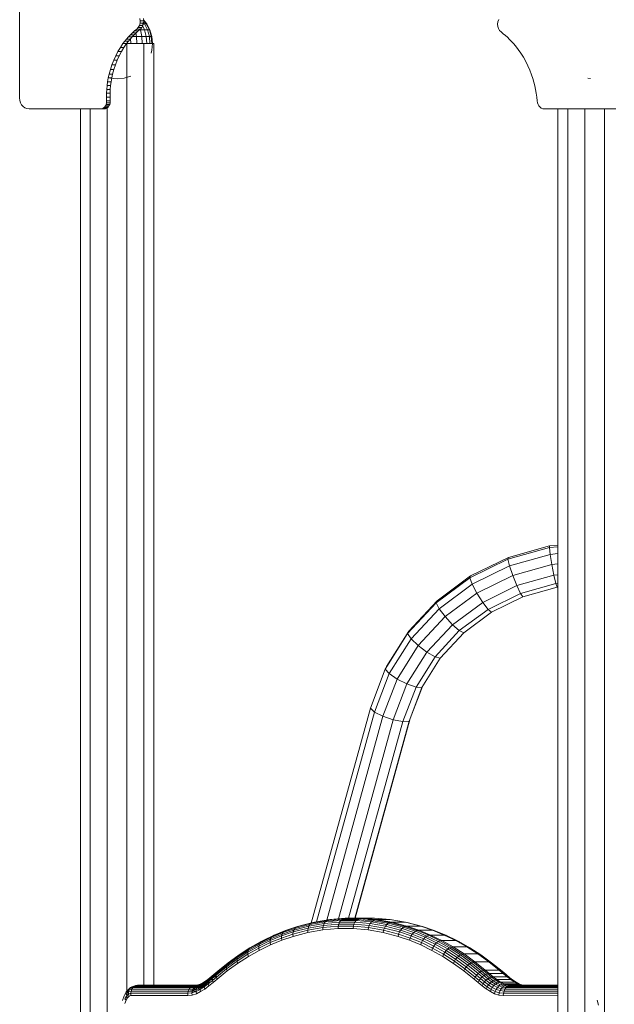
# Model space of a CAD drawing. Units: inches. Extents: x 15 to 14462, y 8 to 10225.
# Drawn here: x 11634 to 12339, y 7987 to 9153 of the extents above; entities that cross this region are included whole.
import ezdxf

# ---------------------------------------------------------------- set-up
doc = ezdxf.new("R2010")
doc.units = ezdxf.units.IN
doc.header["$MEASUREMENT"] = 0

# ---------------------------------------------------------------- blocks, each defined once
blk = doc.blocks.new('9003_DWG-664706-West')
at = {"lineweight": 9}
for p, q in [((104216.2, 2727.1), (104216.2, 2618.9)), ((104356.8, 2702.3), (104358.1, 2704.6)), ((104358.1, 2704.6), (104358.8, 2707.2)), ((104358.1, 2704.6), (104362.3, 2704.6)), ((104359, 2710), (104358.6, 2712.8)), ((104358.8, 2707.2), (104359, 2710)), ((104358.8, 2707.2), (104363, 2707.2)), ((104359, 2710), (104363.2, 2710)), ((104361, 2702.3), (104362.3, 2704.6)), ((104361.4, 2705.5), (104364.1, 2699.5)), ((104361.9, 2706.7), (104364.1, 2706.7)), ((104362.3, 2704.6), (104363, 2707.2)), ((104362.6, 2708.6), (104364.1, 2706.7)), ((104363.2, 2710), (104362.8, 2712.8)), ((104363, 2707.2), (104363.2, 2710)), ((104363.1, 2711.2), (104366.7, 2706.7)), ((104363.2, 2710.3), (104366.1, 2706.7)), ((104363.2, 2710.3), (104366.1, 2706.7)), ((104364.1, 2706.7), (104366.1, 2706.7)), ((104364.1, 2706.7), (104367.7, 2699.5)), ((104366.1, 2706.7), (104369.9, 2699.5)), ((104366.7, 2706.7), (104370.6, 2699.5)), ((104782.8, 2709.1), (104782.4, 2706.3)), ((104782.4, 2706.3), (104782.7, 2703.6)), ((104783.8, 2711.7), (104782.8, 2709.1)), ((104345.2, 2691.2), (104347.5, 2693.6)), ((104347.5, 2693.6), (104349.9, 2696)), ((104347.5, 2693.6), (104351.7, 2693.6)), ((104349.4, 2691.2), (104351.7, 2693.6)), ((104349.9, 2696), (104352.4, 2698.2)), ((104349.9, 2696), (104354.2, 2696)), ((104351.7, 2693.6), (104354.2, 2696)), ((104352.4, 2698.2), (104355, 2700.4)), ((104352.4, 2698.2), (104356.6, 2698.2)), ((104354, 2695.9), (104354.7, 2691.6)), ((104354.2, 2696), (104356.6, 2698.2)), ((104355, 2700.4), (104356.8, 2702.3)), ((104355, 2700.4), (104359.2, 2700.4)), ((104356.6, 2698.2), (104359.2, 2700.4)), ((104356.8, 2702.3), (104361, 2702.3)), ((104359.2, 2700.4), (104361, 2702.3)), ((104364.1, 2699.5), (104359.3, 2699.5)), ((104359.3, 2699.5), (104360.9, 2691.6)), ((104364.1, 2699.5), (104367.7, 2699.5)), ((104364.1, 2699.5), (104366.1, 2691.6)), ((104367.7, 2699.5), (104369.9, 2699.5)), ((104367.7, 2699.5), (104369.9, 2691.6)), ((104369.9, 2699.5), (104372.2, 2691.6)), ((104370.6, 2699.5), (104373, 2691.6)), ((104782.7, 2703.6), (104783.4, 2701)), ((104783.4, 2701), (104784.7, 2698.8)), ((104784.7, 2698.8), (104786.5, 2697)), ((104786.5, 2697), (104789.2, 2694.9)), ((104789.2, 2694.9), (104791.7, 2692.8)), ((104791.7, 2692.8), (104794.2, 2690.6)), ((104335.5, 2678.5), (104338.6, 2683.2)), ((104338.6, 2683.2), (104340.7, 2685.9)), ((104338.6, 2683.2), (104342.9, 2683.2)), ((104339.7, 2678.5), (104342.9, 2683.2)), ((104340.7, 2685.9), (104342.9, 2688.6)), ((104340.7, 2685.9), (104345, 2685.9)), ((104342.9, 2688.6), (104345.2, 2691.2)), ((104342.9, 2683.2), (104345, 2685.9)), ((104343.3, 2683.4), (104343.3, 1552.5)), ((104343.4, 2688.6), (104347.1, 2688.6)), ((104363.5, 2683.4), (104343.4, 2683.4)), ((104345, 2685.9), (104347.1, 2688.6)), ((104345.2, 2691.2), (104349.4, 2691.2)), ((104347.1, 2688.6), (104349.4, 2691.2)), ((104347.7, 2689.3), (104347.9, 2683.4)), ((104349.4, 2691.6), (104354.7, 2691.6)), ((104360.9, 2691.6), (104354.7, 2691.6)), ((104354.7, 2691.6), (104355.2, 2683.4)), ((104366.1, 2691.6), (104360.9, 2691.6)), ((104360.9, 2691.6), (104361.5, 2683.4)), ((104375.1, 2683.4), (104363.5, 2683.4)), ((104363.5, 2683.4), (104363.5, 1568.5)), ((104366.1, 2691.6), (104369.9, 2691.6)), ((104366.1, 2691.6), (104366.7, 2683.4)), ((104369.9, 2691.6), (104372.2, 2691.6)), ((104369.9, 2691.6), (104370.6, 2683.4)), ((104372.2, 2691.6), (104373, 2691.6)), ((104372.2, 2691.6), (104373, 2683.4)), ((104373, 2691.6), (104372.2, 2691.6)), ((104373, 2691.6), (104373.8, 2683.4)), ((104373.8, 2683.4), (104373, 2675.2)), ((104375.1, 2683.4), (104375.1, 1568.2)), ((104794.2, 2690.6), (104796.6, 2688.2)), ((104796.6, 2688.2), (104799, 2685.8)), ((104799, 2685.8), (104801.3, 2683.3)), ((104801.3, 2683.3), (104803.5, 2680.7)), ((104803.5, 2680.7), (104806.9, 2676.3)), ((104330, 2668.7), (104332.6, 2673.7)), ((104332.6, 2673.7), (104335.5, 2678.5)), ((104332.6, 2673.7), (104336.8, 2673.7)), ((104334.2, 2668.7), (104336.8, 2673.7)), ((104335.5, 2678.5), (104339.7, 2678.5)), ((104336.8, 2673.7), (104339.7, 2678.5)), ((104373, 2675.2), (104372, 2672)), ((104806.9, 2676.3), (104810.1, 2671.7)), ((104810.1, 2671.7), (104813.1, 2667)), ((104323.7, 2652.6), (104325.5, 2658.1)), ((104325.5, 2658.1), (104327.6, 2663.5)), ((104325.5, 2658.1), (104329.7, 2658.1)), ((104327.6, 2663.5), (104330, 2668.7)), ((104327.6, 2663.5), (104331.8, 2663.5)), ((104327.9, 2652.6), (104329.7, 2658.1)), ((104329.7, 2658.1), (104331.8, 2663.5)), ((104330, 2668.7), (104334.2, 2668.7)), ((104331.8, 2663.5), (104334.2, 2668.7)), ((104813.1, 2667), (104815.9, 2662)), ((104815.9, 2662), (104818.4, 2656.9)), ((104321.2, 2642.5), (104322.2, 2646.9)), ((104322.2, 2646.9), (104323.7, 2652.6)), ((104322.2, 2646.9), (104326.4, 2646.9)), ((104323.7, 2652.6), (104327.9, 2652.6)), ((104325.4, 2642.5), (104326.4, 2646.9)), ((104326.4, 2646.9), (104327.9, 2652.6)), ((104818.4, 2656.9), (104820.7, 2651.6)), ((104820.7, 2651.6), (104822.7, 2646.2)), ((104822.7, 2646.2), (104824.1, 2642)), ((104319.8, 2633.5), (104320.4, 2638)), ((104320.4, 2638), (104321.2, 2642.5)), ((104320.4, 2638), (104324.7, 2638)), ((104321.2, 2642.5), (104325.4, 2642.5)), ((104323.7, 2642.3), (104331.9, 2641.5)), ((104324, 2633.5), (104324.7, 2638)), ((104324.7, 2638), (104325.4, 2642.5)), ((104340.1, 2642.3), (104331.9, 2641.5)), ((104347.9, 2644.7), (104340.1, 2642.3)), ((104824.1, 2642), (104825.4, 2637.6)), ((104825.4, 2637.6), (104826.4, 2633.3)), ((104889.2, 2642.3), (104892.5, 2642)), ((104319.1, 2619.9), (104319.2, 2624.4)), ((104319.2, 2624.4), (104319.4, 2629)), ((104319.2, 2624.4), (104323.4, 2624.4)), ((104319.4, 2629), (104319.8, 2633.5)), ((104319.4, 2629), (104323.6, 2629)), ((104319.8, 2633.5), (104324, 2633.5)), ((104323.3, 2619.9), (104323.4, 2624.4)), ((104323.4, 2624.4), (104323.6, 2629)), ((104323.6, 2629), (104324, 2633.5)), ((104826.4, 2633.3), (104827.4, 2628.9)), ((104827.4, 2628.9), (104828.2, 2624.4)), ((104828.2, 2624.4), (104828.8, 2619.9)), ((104216.2, 2618.9), (104216.5, 2615.9)), ((104216.5, 2615.9), (104217.3, 2613.1)), ((104217.3, 2613.1), (104218.6, 2610.7)), ((104218.6, 2610.7), (104220.4, 2608.7)), ((104317.8, 2609.5), (104318.6, 2611.2)), ((104318.6, 2611.2), (104319.1, 2613.2)), ((104318.6, 2611.2), (104322.9, 2611.2)), ((104319.2, 2615.3), (104319.1, 2619.9)), ((104319.1, 2619.9), (104323.3, 2619.9)), ((104319.1, 2613.2), (104319.2, 2615.3)), ((104319.1, 2613.2), (104323.4, 2613.2)), ((104319.2, 2615.3), (104323.5, 2615.3)), ((104322, 2609.5), (104322.9, 2611.2)), ((104322.9, 2611.2), (104323.4, 2613.2)), ((104323.5, 2615.3), (104323.3, 2619.9)), ((104323.4, 2613.2), (104323.5, 2615.3)), ((104828.8, 2619.9), (104829.2, 2615.4)), ((104829.2, 2615.4), (104829.6, 2613.2)), ((104829.6, 2613.2), (104830.4, 2611.1)), ((104830.4, 2611.1), (104831.4, 2609.4)), ((104220.4, 2608.7), (104222.4, 2607.2)), ((104222.4, 2607.2), (104224.7, 2606.2)), ((104224.7, 2606.2), (104227.3, 2605.9)), ((104227.3, 2605.9), (104231.5, 2605.9)), ((104227.3, 2605.9), (104312, 2605.9)), ((104288.2, 2605.9), (104288.2, 1404.3)), ((104299.8, 2605.9), (104299.8, 1408.5)), ((104312, 2605.9), (104313.7, 2606.1)), ((104312, 2605.9), (104316.2, 2605.9)), ((104312, 2605.9), (104316.2, 2605.9)), ((104313.7, 2606.1), (104315.3, 2606.8)), ((104313.7, 2606.1), (104317.9, 2606.1)), ((104315.3, 2606.8), (104316.7, 2608)), ((104315.3, 2606.8), (104319.5, 2606.8)), ((104316.2, 2605.9), (104317.9, 2606.1)), ((104316.7, 2608), (104317.8, 2609.5)), ((104316.7, 2608), (104320.9, 2608)), ((104317.8, 2609.5), (104322, 2609.5)), ((104317.9, 2606.1), (104319.5, 2606.8)), ((104319.5, 2606.8), (104320.9, 2608)), ((104320, 2609.8), (104320, 1415.2)), ((104320.9, 2608), (104322, 2609.5)), ((104831.4, 2609.4), (104832.7, 2607.9)), ((104832.7, 2607.9), (104834.2, 2606.8)), ((104834.2, 2606.8), (104836, 2606.1)), ((104836, 2606.1), (104837.8, 2605.9)), ((104837.8, 2605.9), (104842, 2605.9)), ((104837.8, 2605.9), (104922.5, 2605.9)), ((104853.9, 2605.9), (104853.9, 0.3)), ((104865.5, 2605.9), (104865.5, 0.3)), ((104885.7, 2605.9), (104885.7, 0.3)), ((104909, 2605.9), (104909, 0.3)), ((104794.7, 2072.8), (104843.8, 2086.7)), ((104795.2, 2074.9), (104844.1, 2088.7)), ((104844.1, 2088.7), (104843.8, 2086.7)), ((104843.8, 2086.7), (104853.9, 2087.6)), ((104843.8, 2086.7), (104844.7, 2078.6)), ((104844.1, 2088.7), (104853.9, 2089.6)), ((104750.4, 2053), (104795.2, 2074.9)), ((104795.2, 2074.9), (104794.7, 2072.8)), ((104796.5, 2065), (104844.7, 2078.6)), ((104844.7, 2078.6), (104853.9, 2079.5)), ((104844.7, 2078.6), (104846.7, 2066.7)), ((104749.6, 2050.7), (104794.7, 2072.8)), ((104752.3, 2043.3), (104796.5, 2065)), ((104794.7, 2072.8), (104796.5, 2065)), ((104796.5, 2065), (104800.4, 2053.6)), ((104800.4, 2053.6), (104846.7, 2066.7)), ((104846.7, 2066.7), (104853.9, 2067.3)), ((104846.7, 2066.7), (104849.1, 2054.1)), ((104710.7, 2023.6), (104750.4, 2053)), ((104750.4, 2053), (104749.6, 2050.7)), ((104757.9, 2032.8), (104800.4, 2053.6)), ((104800.4, 2053.6), (104805.2, 2041.6)), ((104805.2, 2041.6), (104849.1, 2054.1)), ((104849.1, 2054.1), (104853.9, 2054.5)), ((104849.1, 2054.1), (104851.4, 2044.1)), ((104709.7, 2021.2), (104749.6, 2050.7)), ((104713.1, 2014.3), (104752.3, 2043.3)), ((104749.6, 2050.7), (104752.3, 2043.3)), ((104752.3, 2043.3), (104757.9, 2032.8)), ((104764.8, 2021.8), (104805.2, 2041.6)), ((104805.2, 2041.6), (104809.6, 2032.3)), ((104809.6, 2032.3), (104851.4, 2044.1)), ((104812.4, 2028.2), (104852.9, 2039.6)), ((104851.4, 2044.1), (104853.9, 2044.4)), ((104851.4, 2044.1), (104852.9, 2039.6)), ((104720.2, 2004.9), (104757.9, 2032.8)), ((104757.9, 2032.8), (104764.8, 2021.8)), ((104771.2, 2013.5), (104809.6, 2032.3)), ((104775.3, 2010), (104812.4, 2028.2)), ((104809.6, 2032.3), (104812.4, 2028.2)), ((104675.9, 1984.9), (104709.7, 2021.2)), ((104677.2, 1987.5), (104710.7, 2023.6)), ((104710.7, 2023.6), (104709.7, 2021.2)), ((104709.7, 2021.2), (104713.1, 2014.3)), ((104729, 1995.3), (104764.8, 2021.8)), ((104764.8, 2021.8), (104771.2, 2013.5)), ((104680, 1978.8), (104713.1, 2014.3)), ((104688.4, 1970.7), (104720.2, 2004.9)), ((104713.1, 2014.3), (104720.2, 2004.9)), ((104720.2, 2004.9), (104729, 1995.3)), ((104737.1, 1988.3), (104771.2, 2013.5)), ((104742.4, 1985.6), (104775.3, 2010)), ((104771.2, 2013.5), (104775.3, 2010)), ((104698.8, 1962.9), (104729, 1995.3)), ((104729, 1995.3), (104737.1, 1988.3)), ((104649.4, 1942.8), (104675.9, 1984.9)), ((104650.8, 1945.7), (104677.2, 1987.5)), ((104677.2, 1987.5), (104675.9, 1984.9)), ((104675.9, 1984.9), (104680, 1978.8)), ((104708.4, 1957.4), (104737.1, 1988.3)), ((104714.6, 1955.8), (104742.4, 1985.6)), ((104737.1, 1988.3), (104742.4, 1985.6)), ((104654, 1937.4), (104680, 1978.8)), ((104663.4, 1931), (104688.4, 1970.7)), ((104680, 1978.8), (104688.4, 1970.7)), ((104688.4, 1970.7), (104698.8, 1962.9)), ((104675, 1925.2), (104698.8, 1962.9)), ((104698.8, 1962.9), (104708.4, 1957.4)), ((104685.8, 1921.5), (104708.4, 1957.4)), ((104692.8, 1921.1), (104714.6, 1955.8)), ((104708.4, 1957.4), (104714.6, 1955.8)), ((104631.7, 1896.7), (104649.4, 1942.8)), ((104636.5, 1892), (104654, 1937.4)), ((104650.8, 1945.7), (104649.4, 1942.8)), ((104649.4, 1942.8), (104654, 1937.4)), ((104654, 1937.4), (104663.4, 1931)), ((104646.4, 1886.9), (104663.4, 1931)), ((104658.7, 1882.7), (104675, 1925.2)), ((104663.4, 1931), (104675, 1925.2)), ((104675, 1925.2), (104685.8, 1921.5)), ((104694.2, 1924), (104692.8, 1921.1)), ((104670, 1880.6), (104685.8, 1921.5)), ((104677.5, 1881.2), (104692.8, 1921.1)), ((104678.9, 1884.3), (104693.6, 1922.3)), ((104685.8, 1921.5), (104692.8, 1921.1)), ((104631.7, 1896.7), (104561.5, 1642.1)), ((104636.5, 1892), (104568.1, 1643.6)), ((104631.7, 1896.7), (104636.5, 1892)), ((104636.5, 1892), (104646.4, 1886.9)), ((104646.4, 1886.9), (104580, 1645.6)), ((104658.7, 1882.7), (104593.8, 1647.2)), ((104670, 1880.6), (104605.9, 1647.9)), ((104677.5, 1881.2), (104613.2, 1647.9)), ((104613.8, 1647.9), (104678.9, 1884.3)), ((104646.4, 1886.9), (104658.7, 1882.7)), ((104658.7, 1882.7), (104670, 1880.6)), ((104670, 1880.6), (104677.5, 1881.2)), ((104678.9, 1884.3), (104677.5, 1881.2)), ((104560.1, 1640.5), (104578.3, 1643.6)), ((104561.6, 1641.9), (104579.9, 1645)), ((104563.4, 1642.8), (104581.7, 1646)), ((104565.4, 1643.1), (104583.7, 1646.3)), ((104577.1, 1641.7), (104578.3, 1643.6)), ((104578.3, 1643.6), (104596.5, 1645.2)), ((104578.3, 1643.6), (104579.9, 1645)), ((104579.9, 1645), (104598.1, 1646.6)), ((104579.9, 1645), (104581.7, 1646)), ((104581.7, 1646), (104600, 1647.5)), ((104581.7, 1646), (104583.7, 1646.3)), ((104583.7, 1646.3), (104602, 1647.9)), ((104583.7, 1646.3), (104585.4, 1646.3)), ((104595.2, 1643.3), (104596.5, 1645.2)), ((104596.5, 1645.2), (104598.1, 1646.6)), ((104596.5, 1645.2), (104614.8, 1645.2)), ((104598.1, 1646.6), (104600, 1647.5)), ((104598.1, 1646.6), (104616.5, 1646.6)), ((104600, 1647.5), (104602, 1647.9)), ((104600, 1647.5), (104618.4, 1647.5)), ((104602, 1647.9), (104620.4, 1647.9)), ((104602, 1647.9), (104618.4, 1647.9)), ((104613.4, 1643.3), (104614.8, 1645.2)), ((104614.6, 1647.5), (104618.4, 1647.9)), ((104614.8, 1645.2), (104616.5, 1646.6)), ((104614.8, 1645.2), (104633, 1643.6)), ((104616.5, 1646.6), (104618.4, 1647.5)), ((104616.5, 1646.6), (104634.8, 1645)), ((104618.4, 1647.9), (104620.4, 1647.9)), ((104618.4, 1647.5), (104620.4, 1647.9)), ((104618.4, 1647.9), (104620.5, 1647.5)), ((104618.4, 1647.5), (104636.7, 1646)), ((104620.4, 1647.9), (104636.8, 1647.9)), ((104620.4, 1647.9), (104638.7, 1646.3)), ((104620.5, 1647.5), (104624.2, 1647.5)), ((104626.7, 1647.9), (104636.8, 1647.9)), ((104629.1, 1646.6), (104635, 1646.6)), ((104631.5, 1641.7), (104633, 1643.6)), ((104633, 1643.6), (104634.8, 1645)), ((104633, 1643.6), (104651.2, 1640.5)), ((104634.8, 1645), (104636.7, 1646)), ((104634.8, 1645), (104653, 1641.9)), ((104636.7, 1646), (104638.7, 1646.3)), ((104636.7, 1646), (104654.9, 1642.8)), ((104636.8, 1647.9), (104655.1, 1646.3)), ((104638.7, 1646.3), (104657, 1643.1)), ((104638.7, 1646.3), (104655.1, 1646.3)), ((104655.1, 1646.3), (104657.1, 1646)), ((104655.1, 1646.3), (104673.4, 1643.1)), ((104657.1, 1646), (104675.4, 1642.8)), ((104515.9, 1626.8), (104529.6, 1632.5)), ((104517.6, 1627.7), (104531.3, 1633.4)), ((104519.5, 1628), (104529.1, 1632)), ((104526.6, 1627), (104540.3, 1631.7)), ((104527.2, 1629.2), (104541, 1633.9)), ((104528.2, 1631.1), (104542.1, 1635.8)), ((104528.2, 1631.1), (104529.6, 1632.5)), ((104529.6, 1632.5), (104543.6, 1637.2)), ((104531.3, 1633.4), (104545.3, 1638.1)), ((104531.3, 1633.4), (104533.1, 1633.6)), ((104540, 1629.2), (104557.8, 1633.8)), ((104540, 1629.2), (104540.3, 1631.7)), ((104540.3, 1631.7), (104558.2, 1636.3)), ((104540.3, 1631.7), (104541, 1633.9)), ((104541, 1633.9), (104558.3, 1638.4)), ((104541, 1633.9), (104542.1, 1635.8)), ((104542.1, 1635.8), (104560.1, 1640.5)), ((104542.1, 1635.8), (104543.6, 1637.2)), ((104543.6, 1637.2), (104561.6, 1641.9)), ((104543.6, 1637.2), (104547.3, 1638.4)), ((104543.6, 1637.2), (104545.3, 1638.1)), ((104545.3, 1638.1), (104563.4, 1642.8)), ((104545.3, 1638.1), (104547.3, 1638.4)), ((104547.3, 1638.4), (104565.4, 1643.1)), ((104557.8, 1633.8), (104575.6, 1636.9)), ((104557.8, 1633.8), (104558.2, 1636.3)), ((104557.8, 1631), (104575.6, 1634.1)), ((104557.8, 1633.8), (104557.8, 1631)), ((104558.2, 1636.3), (104576.2, 1639.4)), ((104558.2, 1636.3), (104559, 1638.6)), ((104559, 1638.6), (104577.1, 1641.7)), ((104559, 1638.6), (104560.1, 1640.5)), ((104560.1, 1640.5), (104561.6, 1641.9)), ((104561.6, 1641.9), (104563.4, 1642.8)), ((104563.4, 1642.8), (104565.4, 1643.1)), ((104565.4, 1643.1), (104568.8, 1643.1)), ((104575.6, 1636.9), (104576.2, 1639.4)), ((104575.6, 1636.9), (104593.6, 1638.4)), ((104575.6, 1636.9), (104575.6, 1634.1)), ((104575.6, 1634.1), (104593.4, 1635.6)), ((104576.2, 1639.4), (104577.1, 1641.7)), ((104576.2, 1639.4), (104594.2, 1641)), ((104577.1, 1641.7), (104595.2, 1643.3)), ((104593.6, 1638.4), (104593.4, 1635.6)), ((104593.4, 1635.6), (104611.3, 1635.6)), ((104593.6, 1638.4), (104594.2, 1641)), ((104593.6, 1638.4), (104611.6, 1638.4)), ((104594.2, 1641), (104595.2, 1643.3)), ((104594.2, 1641), (104612.3, 1641)), ((104595.2, 1643.3), (104613.4, 1643.3)), ((104611.6, 1638.4), (104611.3, 1635.6)), ((104611.3, 1635.6), (104629.1, 1634.1)), ((104611.6, 1638.4), (104612.3, 1641)), ((104611.6, 1638.4), (104629.5, 1636.9)), ((104612.3, 1641), (104613.4, 1643.3)), ((104612.3, 1641), (104630.3, 1639.4)), ((104613.4, 1643.3), (104631.5, 1641.7)), ((104629.5, 1636.9), (104629.1, 1634.1)), ((104629.1, 1634.1), (104646.8, 1631)), ((104629.5, 1636.9), (104630.3, 1639.4)), ((104629.5, 1636.9), (104647.4, 1633.8)), ((104630.3, 1639.4), (104631.5, 1641.7)), ((104630.3, 1639.4), (104648.3, 1636.3)), ((104631.5, 1641.7), (104649.6, 1638.6)), ((104647.4, 1633.8), (104646.8, 1631)), ((104647.4, 1633.8), (104648.3, 1636.3)), ((104647.4, 1633.8), (104665.1, 1629.2)), ((104648.3, 1636.3), (104649.6, 1638.6)), ((104648.3, 1636.3), (104666.1, 1631.7)), ((104649.6, 1638.6), (104651.2, 1640.5)), ((104649.6, 1638.6), (104667.5, 1633.9)), ((104651.2, 1640.5), (104653, 1641.9)), ((104651.2, 1640.5), (104669.2, 1635.8)), ((104653, 1641.9), (104654.9, 1642.8)), ((104653, 1641.9), (104671, 1637.2)), ((104654.9, 1642.8), (104657, 1643.1)), ((104654.9, 1642.8), (104673, 1638.1)), ((104657, 1643.1), (104675.1, 1638.4)), ((104657, 1643.1), (104673.4, 1643.1)), ((104665.1, 1629.2), (104666.1, 1631.7)), ((104666.1, 1631.7), (104667.5, 1633.9)), ((104666.1, 1631.7), (104679.9, 1627)), ((104667.5, 1633.9), (104669.2, 1635.8)), ((104667.5, 1633.9), (104681.4, 1629.2)), ((104669.2, 1635.8), (104671, 1637.2)), ((104669.2, 1635.8), (104683.1, 1631.1)), ((104671, 1637.2), (104673, 1638.1)), ((104671, 1637.2), (104685, 1632.5)), ((104673, 1638.1), (104675.1, 1638.4)), ((104673, 1638.1), (104687, 1633.4)), ((104673.4, 1643.1), (104691.5, 1638.4)), ((104673.4, 1643.1), (104675.4, 1642.8)), ((104675.1, 1638.4), (104689.1, 1633.7)), ((104675.1, 1638.4), (104691.5, 1638.4)), ((104675.4, 1642.8), (104693.5, 1638.1)), ((104683.1, 1631.1), (104685, 1632.5)), ((104685, 1632.5), (104687, 1633.4)), ((104685, 1632.5), (104698.7, 1626.8)), ((104687, 1633.4), (104689.1, 1633.7)), ((104687, 1633.4), (104700.8, 1627.7)), ((104689.1, 1633.7), (104702.9, 1628)), ((104689.1, 1633.7), (104705.5, 1633.7)), ((104691.5, 1638.4), (104705.5, 1633.7)), ((104691.5, 1638.4), (104693.5, 1638.1)), ((104693.5, 1638.1), (104707.5, 1633.4)), ((104705.5, 1633.7), (104719.3, 1628)), ((104705.5, 1633.7), (104707.5, 1633.4)), ((104705.5, 1633.7), (104709.2, 1632.5)), ((104707.5, 1633.4), (104721.2, 1627.7)), ((104707.5, 1633.4), (104709.2, 1632.5)), ((104709.2, 1632.5), (104722.9, 1626.8)), ((104489.1, 1612.8), (104502.4, 1620.3)), ((104490.7, 1613.7), (104504, 1621.1)), ((104499.7, 1615), (104513, 1621.4)), ((104500.2, 1617.1), (104513.6, 1623.6)), ((104501.1, 1618.9), (104514.5, 1625.4)), ((104501.1, 1618.9), (104502.4, 1620.3)), ((104502.4, 1620.3), (104515.9, 1626.8)), ((104502.4, 1620.3), (104504, 1621.1)), ((104503.8, 1620.2), (104506, 1621.4)), ((104504, 1621.1), (104517.6, 1627.7)), ((104504, 1621.1), (104506, 1621.4)), ((104506, 1621.4), (104519.5, 1628)), ((104512.9, 1619), (104526.4, 1624.5)), ((104512.9, 1619), (104513, 1621.4)), ((104513, 1621.4), (104526.6, 1627)), ((104513, 1621.4), (104513.6, 1623.6)), ((104513.3, 1616.3), (104526.7, 1621.8)), ((104513.6, 1623.6), (104527.2, 1629.2)), ((104513.6, 1623.6), (104514.5, 1625.4)), ((104514.5, 1625.4), (104528.2, 1631.1)), ((104514.5, 1625.4), (104515.9, 1626.8)), ((104515.9, 1626.8), (104517.6, 1627.7)), ((104517.6, 1627.7), (104519.5, 1628)), ((104526.4, 1624.5), (104540, 1629.2)), ((104526.4, 1624.5), (104526.6, 1627)), ((104526.4, 1624.5), (104526.7, 1621.8)), ((104526.6, 1627), (104527.2, 1629.2)), ((104526.7, 1621.8), (104540.2, 1626.4)), ((104527.2, 1629.2), (104528.2, 1631.1)), ((104540, 1629.2), (104540.2, 1626.4)), ((104540.2, 1626.4), (104557.8, 1631)), ((104646.8, 1631), (104664.5, 1626.4)), ((104665.1, 1629.2), (104664.5, 1626.4)), ((104664.5, 1626.4), (104678, 1621.8)), ((104665.1, 1629.2), (104678.8, 1624.5)), ((104678.8, 1624.5), (104678, 1621.8)), ((104678, 1621.8), (104691.4, 1616.3)), ((104678.8, 1624.5), (104679.9, 1627)), ((104678.8, 1624.5), (104692.2, 1619)), ((104679.9, 1627), (104681.4, 1629.2)), ((104679.9, 1627), (104693.5, 1621.4)), ((104681.4, 1629.2), (104683.1, 1631.1)), ((104681.4, 1629.2), (104695, 1623.6)), ((104683.1, 1631.1), (104696.8, 1625.4)), ((104692.2, 1619), (104693.5, 1621.4)), ((104693.5, 1621.4), (104695, 1623.6)), ((104693.5, 1621.4), (104706.8, 1615)), ((104695, 1623.6), (104696.8, 1625.4)), ((104695, 1623.6), (104708.4, 1617.1)), ((104696.8, 1625.4), (104698.7, 1626.8)), ((104696.8, 1625.4), (104710.2, 1618.9)), ((104698.7, 1626.8), (104700.8, 1627.7)), ((104698.7, 1626.8), (104712.2, 1620.3)), ((104700.8, 1627.7), (104702.9, 1628)), ((104700.8, 1627.7), (104714.3, 1621.1)), ((104702.9, 1628), (104716.4, 1621.4)), ((104702.9, 1628), (104719.3, 1628)), ((104710.2, 1618.9), (104712.2, 1620.3)), ((104712.2, 1620.3), (104714.3, 1621.1)), ((104712.2, 1620.3), (104725.5, 1612.8)), ((104714.3, 1621.1), (104716.4, 1621.4)), ((104714.3, 1621.1), (104727.6, 1613.7)), ((104716.4, 1621.4), (104729.7, 1614)), ((104716.4, 1621.4), (104732.8, 1621.4)), ((104719.3, 1628), (104732.8, 1621.4)), ((104719.3, 1628), (104721.2, 1627.7)), ((104721.2, 1627.7), (104734.8, 1621.1)), ((104721.2, 1627.7), (104722.9, 1626.8)), ((104722.9, 1626.8), (104736.4, 1620.3)), ((104732.8, 1621.4), (104746.1, 1614)), ((104732.8, 1621.4), (104734.8, 1621.1)), ((104734.8, 1621.1), (104736.4, 1620.3)), ((104734.8, 1621.1), (104748.1, 1613.7)), ((104735, 1620.2), (104737.7, 1618.9)), ((104736.4, 1620.3), (104749.7, 1612.8)), ((104736.4, 1620.3), (104737.7, 1618.9)), ((104474.1, 1601.5), (104487, 1609.7)), ((104474.9, 1603.2), (104487.9, 1611.5)), ((104476.1, 1604.5), (104489.1, 1612.8)), ((104477.7, 1605.3), (104490.7, 1613.7)), ((104486.6, 1607.6), (104499.7, 1615)), ((104486.6, 1607.6), (104487, 1609.7)), ((104486.7, 1605.2), (104499.7, 1612.5)), ((104487, 1609.7), (104500.2, 1617.1)), ((104487, 1609.7), (104487.9, 1611.5)), ((104487.2, 1602.7), (104500.1, 1609.9)), ((104487.9, 1611.5), (104501.1, 1618.9)), ((104487.9, 1611.5), (104489.1, 1612.8)), ((104489.1, 1612.8), (104490.7, 1613.7)), ((104499.7, 1612.5), (104512.9, 1619)), ((104499.7, 1615), (104500.2, 1617.1)), ((104499.7, 1612.5), (104499.7, 1615)), ((104499.7, 1612.5), (104500.1, 1609.9)), ((104500.1, 1609.9), (104513.3, 1616.3)), ((104500.2, 1617.1), (104501.1, 1618.9)), ((104512.9, 1619), (104513.3, 1616.3)), ((104692.2, 1619), (104691.4, 1616.3)), ((104691.4, 1616.3), (104704.6, 1609.9)), ((104692.2, 1619), (104705.5, 1612.5)), ((104705.5, 1612.5), (104704.6, 1609.9)), ((104704.6, 1609.9), (104717.5, 1602.6)), ((104705.5, 1612.5), (104706.8, 1615)), ((104705.5, 1612.5), (104718.5, 1605.2)), ((104706.8, 1615), (104708.4, 1617.1)), ((104706.8, 1615), (104719.9, 1607.6)), ((104708.4, 1617.1), (104710.2, 1618.9)), ((104708.4, 1617.1), (104721.6, 1609.7)), ((104710.2, 1618.9), (104723.5, 1611.5)), ((104719.9, 1607.6), (104721.6, 1609.7)), ((104721.6, 1609.7), (104723.5, 1611.5)), ((104721.6, 1609.7), (104734.4, 1601.5)), ((104723.5, 1611.5), (104725.5, 1612.8)), ((104723.5, 1611.5), (104736.4, 1603.2)), ((104725.5, 1612.8), (104727.6, 1613.7)), ((104725.5, 1612.8), (104738.5, 1604.5)), ((104727.6, 1613.7), (104729.7, 1614)), ((104727.6, 1613.7), (104740.6, 1605.3)), ((104729.7, 1614), (104742.8, 1605.6)), ((104730.2, 1614), (104746.1, 1614)), ((104737.7, 1618.9), (104746.6, 1613.9)), ((104746.1, 1614), (104759.2, 1605.6)), ((104746.1, 1614), (104748.1, 1613.7)), ((104748.1, 1613.7), (104761.1, 1605.3)), ((104749.7, 1612.8), (104762.7, 1604.5)), ((104461.2, 1590.4), (104473.8, 1599.4)), ((104461.4, 1588.1), (104473.9, 1597.1)), ((104461.5, 1592.4), (104474.1, 1601.5)), ((104462.3, 1594), (104474.9, 1603.2)), ((104463.4, 1595.3), (104476.1, 1604.5)), ((104465, 1596.1), (104477.7, 1605.3)), ((104473.8, 1599.4), (104486.6, 1607.6)), ((104473.8, 1599.4), (104474.1, 1601.5)), ((104473.9, 1597.1), (104473.8, 1599.4)), ((104473.9, 1597.1), (104486.7, 1605.2)), ((104473.9, 1597.1), (104474.5, 1594.5)), ((104474.1, 1601.5), (104474.9, 1603.2)), ((104474.5, 1594.5), (104487.2, 1602.7)), ((104474.9, 1603.2), (104476.1, 1604.5)), ((104476.1, 1604.5), (104477.7, 1605.3)), ((104486.7, 1605.2), (104486.6, 1607.6)), ((104486.7, 1605.2), (104487.2, 1602.7)), ((104718.5, 1605.2), (104717.5, 1602.6)), ((104717.5, 1602.6), (104730.1, 1594.5)), ((104718.5, 1605.2), (104719.9, 1607.6)), ((104718.5, 1605.2), (104731.2, 1597.1)), ((104719.9, 1607.6), (104732.7, 1599.4)), ((104731.2, 1597.1), (104730.1, 1594.5)), ((104731.2, 1597.1), (104732.7, 1599.4)), ((104731.2, 1597.1), (104743.7, 1588.1)), ((104732.7, 1599.4), (104734.4, 1601.5)), ((104732.7, 1599.4), (104745.2, 1590.3)), ((104734.4, 1601.5), (104736.4, 1603.2)), ((104734.4, 1601.5), (104747.1, 1592.3)), ((104736.4, 1603.2), (104738.5, 1604.5)), ((104736.4, 1603.2), (104749.1, 1594)), ((104738.5, 1604.5), (104740.6, 1605.3)), ((104738.5, 1604.5), (104751.2, 1595.3)), ((104740.6, 1605.3), (104742.8, 1605.6)), ((104740.6, 1605.3), (104753.4, 1596.1)), ((104742.8, 1605.6), (104755.5, 1596.4)), ((104742.8, 1605.6), (104759.2, 1605.6)), ((104759.2, 1605.6), (104771.9, 1596.4)), ((104759.2, 1605.6), (104761.1, 1605.3)), ((104761.1, 1605.3), (104773.8, 1596.1)), ((104762.7, 1604.5), (104775.4, 1595.3)), ((104446.3, 1581.3), (104451.1, 1585.4)), ((104449, 1580.5), (104461.2, 1590.4)), ((104449.3, 1582.5), (104461.5, 1592.4)), ((104449.3, 1578.3), (104461.4, 1588.1)), ((104450, 1584.1), (104461, 1593)), ((104450.1, 1575.8), (104462.2, 1585.6)), ((104451.1, 1585.4), (104463.4, 1595.3)), ((104461.2, 1590.4), (104461.5, 1592.4)), ((104461.4, 1588.1), (104461.2, 1590.4)), ((104461.4, 1588.1), (104462.2, 1585.6)), ((104461.8, 1593), (104462.3, 1594)), ((104462.2, 1585.6), (104474.5, 1594.5)), ((104463.4, 1595.3), (104465, 1596.1)), ((104730.1, 1594.5), (104742.5, 1585.6)), ((104743.7, 1588.1), (104742.5, 1585.6)), ((104742.5, 1585.6), (104754.6, 1575.8)), ((104743.7, 1588.1), (104745.2, 1590.3)), ((104743.7, 1588.1), (104755.8, 1578.3)), ((104745.2, 1590.3), (104747.1, 1592.3)), ((104745.2, 1590.3), (104757.4, 1580.5)), ((104747.1, 1592.3), (104749.1, 1594)), ((104747.1, 1592.3), (104759.3, 1582.4)), ((104749.1, 1594), (104751.2, 1595.3)), ((104749.1, 1594), (104761.4, 1584.1)), ((104751.2, 1595.3), (104753.4, 1596.1)), ((104751.2, 1595.3), (104763.5, 1585.3)), ((104753.4, 1596.1), (104755.5, 1596.4)), ((104753.4, 1596.1), (104765.7, 1586.1)), ((104755.5, 1596.4), (104767.9, 1586.4)), ((104755.5, 1596.4), (104771.9, 1596.4)), ((104761.4, 1584.1), (104763.5, 1585.3)), ((104763.5, 1585.3), (104765.7, 1586.1)), ((104763.5, 1585.3), (104768.3, 1581.3)), ((104765.7, 1586.1), (104767.9, 1586.4)), ((104765.7, 1586.1), (104770.5, 1582.1)), ((104767.9, 1586.4), (104772.6, 1582.3)), ((104767.9, 1586.4), (104784.3, 1586.4)), ((104771.9, 1596.4), (104784.3, 1586.4)), ((104771.9, 1596.4), (104773.8, 1596.1)), ((104773.8, 1596.1), (104786.2, 1586.1)), ((104775.4, 1595.3), (104787.7, 1585.3)), ((104775.4, 1595.3), (104776.5, 1594)), ((104777.7, 1593), (104788.8, 1584.1)), ((104784.3, 1586.4), (104789, 1582.3)), ((104784.3, 1586.4), (104786.2, 1586.1)), ((104784.7, 1586.4), (104789.5, 1582.4)), ((104786.2, 1586.1), (104791, 1582.1)), ((104786.2, 1586.1), (104787.7, 1585.3)), ((104787.7, 1585.3), (104792.5, 1581.3)), ((104787.7, 1585.3), (104788.8, 1584.1)), ((104432.7, 1571.2), (104437.1, 1574)), ((104434.3, 1572.1), (104438.7, 1574.9)), ((104435.1, 1571), (104439.8, 1574.5)), ((104435.9, 1572.7), (104440.5, 1576.2)), ((104435.9, 1572.7), (104437.1, 1574)), ((104436.2, 1572.4), (104440.6, 1575.2)), ((104437.1, 1574), (104441.6, 1577.4)), ((104437.1, 1574), (104438.7, 1574.9)), ((104438.7, 1574.9), (104443.2, 1578.3)), ((104438.7, 1574.9), (104440.6, 1575.2)), ((104439.5, 1572.5), (104444.2, 1576.4)), ((104439.5, 1572.5), (104439.8, 1574.5)), ((104439.7, 1570.3), (104444.5, 1574.2)), ((104439.8, 1574.5), (104444.5, 1578.4)), ((104439.8, 1574.5), (104440.5, 1576.2)), ((104440.5, 1576.2), (104445.2, 1580)), ((104440.5, 1576.2), (104441.6, 1577.4)), ((104440.6, 1575.2), (104445.1, 1578.5)), ((104440.6, 1575.2), (104445.7, 1575.2)), ((104441.6, 1577.4), (104446.3, 1581.3)), ((104441.6, 1577.4), (104443.2, 1578.3)), ((104443.2, 1578.3), (104447.8, 1582.1)), ((104443.2, 1578.3), (104445.1, 1578.5)), ((104444.2, 1576.4), (104449, 1580.5)), ((104444.2, 1576.4), (104444.5, 1578.4)), ((104444.5, 1574.2), (104444.2, 1576.4)), ((104444.5, 1578.4), (104449.3, 1582.5)), ((104444.5, 1578.4), (104445.2, 1580)), ((104444.5, 1574.2), (104449.3, 1578.3)), ((104444.5, 1574.2), (104445.3, 1571.8)), ((104445.1, 1578.5), (104449.2, 1581.9)), ((104445.1, 1578.5), (104449.3, 1578.5)), ((104445.2, 1580), (104450, 1584.1)), ((104445.2, 1580), (104446.3, 1581.3)), ((104445.3, 1571.8), (104450.1, 1575.8)), ((104446.3, 1581.3), (104447.8, 1582.1)), ((104447.8, 1582.1), (104449.8, 1583.8)), ((104449, 1580.5), (104449.3, 1582.5)), ((104449.3, 1578.3), (104449, 1580.5)), ((104449.3, 1582.5), (104450, 1584.1)), ((104449.3, 1578.3), (104450.1, 1575.8)), ((104755.8, 1578.3), (104754.6, 1575.8)), ((104754.6, 1575.8), (104759.4, 1571.8)), ((104755.8, 1578.3), (104757.4, 1580.5)), ((104755.8, 1578.3), (104760.6, 1574.2)), ((104757.4, 1580.5), (104759.3, 1582.4)), ((104757.4, 1580.5), (104762.2, 1576.4)), ((104759.3, 1582.4), (104761.4, 1584.1)), ((104759.3, 1582.4), (104764.1, 1578.4)), ((104760.6, 1574.2), (104759.4, 1571.8)), ((104760.6, 1574.2), (104762.2, 1576.4)), ((104760.6, 1574.2), (104765.3, 1570.3)), ((104761.4, 1584.1), (104766.1, 1580)), ((104762.2, 1576.4), (104764.1, 1578.4)), ((104762.2, 1576.4), (104766.9, 1572.5)), ((104764.1, 1578.4), (104766.1, 1580)), ((104764.1, 1578.4), (104768.7, 1574.5)), ((104766.1, 1580), (104768.3, 1581.3)), ((104766.1, 1580), (104770.8, 1576.2)), ((104766.9, 1572.5), (104768.7, 1574.5)), ((104768.3, 1581.3), (104770.5, 1582.1)), ((104768.3, 1581.3), (104772.9, 1577.4)), ((104768.7, 1574.5), (104770.8, 1576.2)), ((104768.7, 1574.5), (104773.3, 1571)), ((104770.5, 1582.1), (104772.6, 1582.3)), ((104770.5, 1582.1), (104775.1, 1578.3)), ((104770.8, 1576.2), (104772.9, 1577.4)), ((104770.8, 1576.2), (104775.3, 1572.7)), ((104772.6, 1582.3), (104777.2, 1578.5)), ((104772.6, 1582.3), (104789, 1582.3)), ((104772.9, 1577.4), (104775.1, 1578.3)), ((104772.9, 1577.4), (104777.4, 1574)), ((104775.1, 1578.3), (104777.2, 1578.5)), ((104775.1, 1578.3), (104779.6, 1574.9)), ((104775.3, 1572.7), (104777.4, 1574)), ((104777.2, 1578.5), (104781.7, 1575.2)), ((104777.2, 1578.5), (104793.6, 1578.5)), ((104777.4, 1574), (104779.6, 1574.9)), ((104777.4, 1574), (104781.8, 1571.2)), ((104779.6, 1574.9), (104781.7, 1575.2)), ((104779.6, 1574.9), (104783.9, 1572.1)), ((104781.7, 1575.2), (104786, 1572.4)), ((104781.7, 1575.2), (104798.1, 1575.2)), ((104788.8, 1584.1), (104793.6, 1580)), ((104788.8, 1584.1), (104789.5, 1582.4)), ((104789, 1582.3), (104793.6, 1578.5)), ((104789, 1582.3), (104791, 1582.1)), ((104789.5, 1582.4), (104794.3, 1578.4)), ((104791, 1582.1), (104795.6, 1578.3)), ((104791, 1582.1), (104792.5, 1581.3)), ((104792.5, 1581.3), (104797.1, 1577.4)), ((104792.5, 1581.3), (104793.6, 1580)), ((104793.6, 1580), (104798.2, 1576.2)), ((104793.6, 1580), (104794.3, 1578.4)), ((104793.6, 1578.5), (104798.1, 1575.2)), ((104793.6, 1578.5), (104795.6, 1578.3)), ((104794.3, 1578.4), (104798.5, 1574.9)), ((104795.6, 1578.3), (104800, 1574.9)), ((104795.6, 1578.3), (104797.1, 1577.4)), ((104797.1, 1577.4), (104801.6, 1574)), ((104797.1, 1577.4), (104798.2, 1576.2)), ((104798.1, 1575.2), (104802.4, 1572.4)), ((104798.1, 1575.2), (104800, 1574.9)), ((104798.2, 1576.2), (104802.8, 1572.7)), ((104798.2, 1576.2), (104799, 1574.5)), ((104800, 1574.9), (104804.4, 1572.1)), ((104800, 1574.9), (104801.6, 1574)), ((104801.6, 1574), (104806, 1571.2)), ((104801.6, 1574), (104802.8, 1572.7)), ((104342.6, 1560.8), (104343.5, 1561.8)), ((104343.3, 1560.5), (104345.5, 1562.7)), ((104343.5, 1561.8), (104347.5, 1565.9)), ((104345.1, 1560.6), (104345.5, 1562.7)), ((104345.5, 1562.7), (104346.3, 1564.5)), ((104345.5, 1562.7), (104349.2, 1563.9)), ((104346.3, 1564.5), (104350.4, 1565.8)), ((104347.5, 1565.9), (104351.9, 1567.3)), ((104347.5, 1565.9), (104349.1, 1566.7)), ((104348.3, 1561.6), (104349.2, 1563.9)), ((104349.1, 1566.7), (104353.7, 1568.2)), ((104349.2, 1563.9), (104350.4, 1565.8)), ((104349.2, 1563.9), (104417, 1563.9)), ((104350.4, 1565.8), (104351.9, 1567.3)), ((104350.4, 1565.8), (104418.3, 1565.8)), ((104351.9, 1567.3), (104353.7, 1568.2)), ((104351.9, 1567.3), (104419.9, 1567.3)), ((104353.7, 1568.2), (104355.7, 1568.5)), ((104353.7, 1568.2), (104421.8, 1568.2)), ((104355.7, 1568.5), (104423.8, 1568.5)), ((104416, 1561.7), (104417, 1563.9)), ((104420.8, 1562.2), (104416, 1561.7)), ((104417, 1563.9), (104418.3, 1565.8)), ((104421.6, 1564.5), (104417, 1563.9)), ((104417, 1563.9), (104430.6, 1563.9)), ((104418.3, 1565.8), (104419.9, 1567.3)), ((104422.8, 1566.3), (104418.3, 1565.8)), ((104418.3, 1565.8), (104433.6, 1565.8)), ((104419.9, 1567.3), (104421.8, 1568.2)), ((104424.3, 1567.8), (104419.9, 1567.3)), ((104419.9, 1567.3), (104435.7, 1567.3)), ((104420.4, 1559.6), (104420.8, 1562.2)), ((104420.8, 1562.2), (104421.6, 1564.5)), ((104420.8, 1562.2), (104425.4, 1563.7)), ((104421.6, 1564.5), (104422.8, 1566.3)), ((104421.6, 1564.5), (104426, 1565.9)), ((104426, 1568.7), (104421.8, 1568.2)), ((104421.8, 1568.2), (104423.8, 1568.5)), ((104421.8, 1568.2), (104437, 1568.2)), ((104422.8, 1566.3), (104424.3, 1567.8)), ((104422.8, 1566.3), (104427, 1567.7)), ((104428, 1569), (104423.8, 1568.5)), ((104423.8, 1568.5), (104437.4, 1568.5)), ((104423.8, 1568.5), (104437.4, 1568.5)), ((104424.3, 1567.8), (104428.4, 1569.1)), ((104424.3, 1567.8), (104426, 1568.7)), ((104425.3, 1561.2), (104425.4, 1563.7)), ((104425.3, 1561.2), (104430.1, 1563.6)), ((104425.4, 1563.7), (104430.1, 1566)), ((104425.4, 1563.7), (104426, 1565.9)), ((104426, 1568.7), (104430.1, 1570)), ((104426, 1568.7), (104428, 1569)), ((104426, 1565.9), (104430.5, 1568.1)), ((104426, 1565.9), (104427, 1567.7)), ((104427, 1567.7), (104431.4, 1569.9)), ((104427, 1567.7), (104428.4, 1569.1)), ((104428, 1569), (104432, 1570.3)), ((104428, 1569), (104438, 1569)), ((104428.4, 1569.1), (104432.7, 1571.2)), ((104428.4, 1569.1), (104430.1, 1570)), ((104430.1, 1570), (104434.3, 1572.1)), ((104430.1, 1570), (104432, 1570.3)), ((104430.1, 1566), (104434.8, 1569)), ((104430.1, 1566), (104430.5, 1568.1)), ((104430.1, 1563.6), (104434.9, 1566.7)), ((104430.1, 1563.6), (104430.1, 1566)), ((104430.1, 1563.6), (104430.6, 1561)), ((104430.5, 1568.1), (104435.1, 1571)), ((104430.5, 1568.1), (104431.4, 1569.9)), ((104430.6, 1561), (104435.6, 1564.1)), ((104431.4, 1569.9), (104435.9, 1572.7)), ((104431.4, 1569.9), (104432.7, 1571.2)), ((104432, 1570.3), (104436.2, 1572.4)), ((104432, 1570.3), (104439.7, 1570.3)), ((104432.7, 1571.2), (104434.3, 1572.1)), ((104434.3, 1572.1), (104436.2, 1572.4)), ((104434.8, 1569), (104439.5, 1572.5)), ((104434.8, 1569), (104435.1, 1571)), ((104434.9, 1566.7), (104434.8, 1569)), ((104434.9, 1566.7), (104439.7, 1570.3)), ((104434.9, 1566.7), (104435.6, 1564.1)), ((104435.1, 1571), (104435.9, 1572.7)), ((104435.6, 1564.1), (104440.4, 1567.8)), ((104436.2, 1572.4), (104442.3, 1572.4)), ((104439.7, 1570.3), (104439.5, 1572.5)), ((104439.7, 1570.3), (104440.4, 1567.8)), ((104440.4, 1567.8), (104445.3, 1571.8)), ((104759.4, 1571.8), (104764.1, 1567.8)), ((104765.3, 1570.3), (104764.1, 1567.8)), ((104764.1, 1567.8), (104769, 1564.2)), ((104765.3, 1570.3), (104766.9, 1572.5)), ((104765.3, 1570.3), (104770.1, 1566.7)), ((104766.9, 1572.5), (104771.6, 1569)), ((104770.1, 1566.7), (104769, 1564.2)), ((104769, 1564.2), (104773.9, 1561)), ((104770.1, 1566.7), (104771.6, 1569)), ((104770.1, 1566.7), (104774.9, 1563.6)), ((104771.6, 1569), (104773.3, 1571)), ((104771.6, 1569), (104776.2, 1566)), ((104773.3, 1571), (104775.3, 1572.7)), ((104773.3, 1571), (104777.9, 1568.1)), ((104774.9, 1563.6), (104773.9, 1561)), ((104774.9, 1563.6), (104776.2, 1566)), ((104774.9, 1563.6), (104779.6, 1561.2)), ((104775.3, 1572.7), (104779.8, 1569.9)), ((104776.2, 1566), (104777.9, 1568.1)), ((104776.2, 1566), (104780.8, 1563.7)), ((104777.9, 1568.1), (104779.8, 1569.9)), ((104777.9, 1568.1), (104782.3, 1565.9)), ((104779.6, 1561.2), (104780.8, 1563.7)), ((104779.8, 1569.9), (104781.8, 1571.2)), ((104779.8, 1569.9), (104784.1, 1567.7)), ((104780.8, 1563.7), (104782.3, 1565.9)), ((104780.8, 1563.7), (104785.4, 1562.2)), ((104781.8, 1571.2), (104783.9, 1572.1)), ((104781.8, 1571.2), (104786, 1569.1)), ((104782.3, 1565.9), (104784.1, 1567.7)), ((104782.3, 1565.9), (104786.7, 1564.4)), ((104783.9, 1572.1), (104786, 1572.4)), ((104783.9, 1572.1), (104788.1, 1570)), ((104784.1, 1567.7), (104786, 1569.1)), ((104784.1, 1567.7), (104788.3, 1566.3)), ((104784.4, 1559.6), (104785.4, 1562.2)), ((104785.4, 1562.2), (104786.7, 1564.4)), ((104785.4, 1562.2), (104790.1, 1561.6)), ((104786, 1572.4), (104790.1, 1570.3)), ((104786, 1572.4), (104802.4, 1572.4)), ((104786, 1569.1), (104788.1, 1570)), ((104786, 1569.1), (104790.1, 1567.8)), ((104786.7, 1564.4), (104788.3, 1566.3)), ((104786.7, 1564.4), (104791.2, 1563.9)), ((104788.1, 1570), (104790.1, 1570.3)), ((104788.1, 1570), (104792, 1568.7)), ((104788.3, 1566.3), (104790.1, 1567.8)), ((104788.3, 1566.3), (104792.6, 1565.8)), ((104790.1, 1570.3), (104794.1, 1569)), ((104790.1, 1570.3), (104806.5, 1570.3)), ((104790.1, 1567.8), (104792, 1568.7)), ((104790.1, 1567.8), (104794.3, 1567.3)), ((104790.1, 1561.6), (104791.2, 1563.9)), ((104791.2, 1563.9), (104792.6, 1565.8)), ((104791.2, 1563.9), (104853.9, 1563.9)), ((104792, 1568.7), (104794.1, 1569)), ((104792, 1568.7), (104796.2, 1568.2)), ((104792.6, 1565.8), (104794.3, 1567.3)), ((104792.6, 1565.8), (104853.9, 1565.8)), ((104794.1, 1569), (104798.3, 1568.5)), ((104794.1, 1569), (104810.5, 1569)), ((104794.3, 1567.3), (104796.2, 1568.2)), ((104794.3, 1567.3), (104853.9, 1567.3)), ((104796.2, 1568.2), (104798.3, 1568.5)), ((104796.2, 1568.2), (104853.9, 1568.2)), ((104798.3, 1568.5), (104853.9, 1568.5)), ((104798.3, 1568.5), (104812.3, 1568.5)), ((104802.4, 1572.4), (104806.5, 1570.3)), ((104802.4, 1572.4), (104804.4, 1572.1)), ((104802.8, 1572.7), (104806.5, 1570.3)), ((104804.4, 1572.1), (104808.5, 1570)), ((104804.4, 1572.1), (104806, 1571.2)), ((104806, 1571.2), (104810.2, 1569.1)), ((104806, 1571.2), (104807.2, 1569.9)), ((104806.5, 1570.3), (104810.5, 1569)), ((104806.5, 1570.3), (104808.5, 1570)), ((104808.5, 1570), (104812.5, 1568.7)), ((104810.5, 1569), (104814.7, 1568.5)), ((104810.5, 1569), (104812.5, 1568.7)), ((104338, 1550.7), (104339.9, 1556)), ((104339.9, 1556), (104342.6, 1560.8)), ((104340.9, 1552.4), (104342.8, 1555.8)), ((104340.9, 1552.4), (104342.4, 1550.9)), ((104341, 1547), (104342.4, 1550.9)), ((104342.2, 1557.7), (104345.1, 1560.6)), ((104342.4, 1550.9), (104344, 1553.8)), ((104342.8, 1555.8), (104345.2, 1558.2)), ((104342.8, 1555.8), (104344, 1553.8)), ((104344, 1553.8), (104345.8, 1555.6)), ((104345.1, 1560.6), (104348.3, 1561.6)), ((104345.2, 1558.2), (104345.1, 1560.6)), ((104345.2, 1558.2), (104347.8, 1559.1)), ((104345.2, 1558.2), (104345.8, 1555.6)), ((104345.8, 1555.6), (104347.8, 1556.3)), ((104347.8, 1559.1), (104348.3, 1561.6)), ((104347.8, 1559.1), (104347.8, 1556.3)), ((104347.8, 1559.1), (104415.4, 1559.1)), ((104347.8, 1556.3), (104415.3, 1556.3)), ((104348.3, 1561.6), (104416, 1561.7)), ((104415.4, 1559.1), (104415.3, 1556.3)), ((104420.5, 1556.8), (104415.3, 1556.3)), ((104415.4, 1559.1), (104416, 1561.7)), ((104420.4, 1559.6), (104415.4, 1559.1)), ((104416, 1561.7), (104426.2, 1561.7)), ((104420.4, 1559.6), (104425.3, 1561.2)), ((104420.4, 1559.6), (104420.5, 1556.8)), ((104425.6, 1558.5), (104420.5, 1556.8)), ((104425.3, 1561.2), (104425.6, 1558.5)), ((104425.6, 1558.5), (104430.6, 1561)), ((104773.9, 1561), (104778.8, 1558.5)), ((104779.6, 1561.2), (104778.8, 1558.5)), ((104778.8, 1558.5), (104783.9, 1556.8)), ((104779.6, 1561.2), (104784.4, 1559.6)), ((104784.4, 1559.6), (104783.9, 1556.8)), ((104783.9, 1556.8), (104789.1, 1556.3)), ((104784.4, 1559.6), (104789.4, 1559.1)), ((104789.4, 1559.1), (104789.1, 1556.3)), ((104789.1, 1556.3), (104853.9, 1556.2)), ((104789.4, 1559.1), (104790.1, 1561.6)), ((104789.4, 1559.1), (104853.9, 1559.1)), ((104790.1, 1561.6), (104853.9, 1561.6)), ((104900.5, 1550.9), (104902, 1545))]:
    blk.add_line(p, q, dxfattribs=at)

msp = doc.modelspace()

# ---------------------------------------------------------------- block references
at = {"lineweight": 9}
msp.add_blockref('9003_DWG-664706-West', (-92581.9, 6441.4), dxfattribs=at)

doc.saveas('drawing.dxf')
